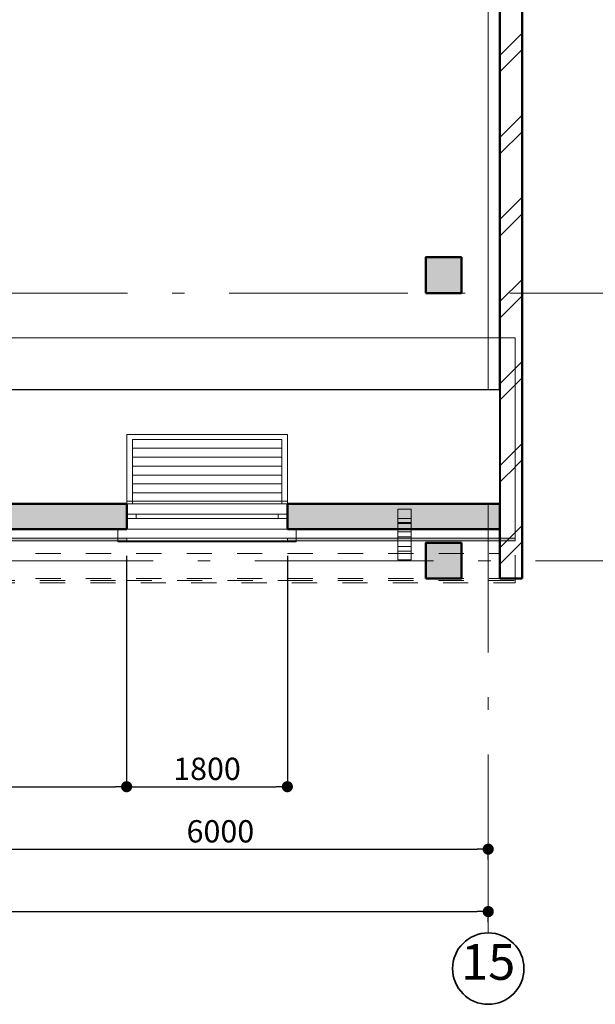
# Model space of a CAD drawing. Extents: x -497 to 495455, y -763 to 84100.
# Drawn here: x 85599 to 92046, y 17103 to 28136 of the extents above; entities that cross this region are included whole.
import ezdxf

# ---------------------------------------------------------------- set-up
doc = ezdxf.new("R2010")
doc.units = 0
doc.header["$MEASUREMENT"] = 0
doc.set_wipeout_variables(frame=1)
for name, pattern in [('Dashed', [564.444447, 282.222223, -282.222223]), ('pun', [400, 200, -200]), ('Wipeout_Contour', [1000, 0, -1000]), ('Штриховая', [564.444447, 282.222223, -282.222223]), ('Штрихштриховая', [3141.111112, 2000, -500, 141.111112, -500])]:
    doc.linetypes.add(name, pattern=pattern)
for name, color, linetype in [('Колонны', 7, 'Continuous'), ('Мебель и оборудование', 7, 'Continuous'), ('Наружные стены', 7, 'Continuous'), ('Пром_площ', 7, 'Continuous'), ('Размерные цепочки', 7, 'Continuous')]:
    doc.layers.add(name, color=color, linetype=linetype)
for name, color, linetype, lineweight in [('Колонны_Ном_пера__15', 7, 'Continuous', 20), ('Колонны_Ном_пера__5', 7, 'Continuous', 50), ('Мебель и оборудование_Ном_пера__1', 7, 'Continuous', 20), ('Мебель и оборудование_Ном_пера__21', 7, 'Continuous', 20), ('Наружные стены_Ном_пера__12', 7, 'Continuous', 35), ('Наружные стены_Ном_пера__120', 255, 'Continuous', 15), ('Наружные стены_Ном_пера__149', 251, 'Continuous', 15), ('Наружные стены_Ном_пера__2', 7, 'Continuous', 25), ('Наружные стены_Ном_пера__20', 7, 'Continuous', 15), ('Наружные стены_Ном_пера__21', 7, 'Continuous', 20), ('Наружные стены_Ном_пера__44', 7, 'Continuous', 20), ('Наружные стены_Ном_пера__5', 7, 'Continuous', 50), ('Наружные стены_Ном_пера__91', 255, 'Continuous', 20), ('Окна ArchiCAD_Ном_пера__33', 7, 'Continuous', 20), ('Пром_площ_Ном_пера__1', 7, 'Continuous', 20), ('Тексты_Ном_пера__33', 7, 'Continuous', 20)]:
    doc.layers.add(name, color=color, linetype=linetype, lineweight=lineweight)
doc.styles.add('Arial', font='ARIAL.TTF')
doc.styles.add('ROMANS', font='ROMANS.shx')
doc.dimstyles.new('A-COTAS 100', dxfattribs={"dimtxt": 250, "dimasz": 125, "dimexe": 0.18, "dimexo": 300, "dimgap": 75, "dimtad": 1, "dimdec": 0, "dimzin": 0, "dimdsep": 46, "dimtxsty": 'ROMANS', "dimblk": 'DOT', "dimcen": 0.9, "dimclrd": 256, "dimclre": 256, "dimclrt": 256, "dimadec": 0, "dimazin": 0, "dimtfac": 1, "dimtdec": 0, "dimtmove": 2, "dimatfit": 3, "dimldrblk": 'DOT', "dimfxl": 1, "dimtolj": 1, "dimtzin": 0, "dimarcsym": 0})
pattern_1 = [(45, (0, 0), (-459.6194, 459.6194), []), (45, (-91.9, 91.9), (-459.6194, 459.6194), [])]

# ---------------------------------------------------------------- blocks, each defined once
blk = doc.blocks.new('Оконный проем')
at = {"layer": 'Окна ArchiCAD_Ном_пера__33', "linetype": 'Continuous'}
for p, q in [((-900, 120), (-900, 92)), ((-900, 120), (900, 120)), ((900, 120), (900, 92)), ((-900, 92), (900, 92))]:
    blk.add_line(p, q, dxfattribs=at)
blk = doc.blocks.new('Стена_383', base_point=(53358, -14180))
at = {"layer": 'Наружные стены_Ном_пера__120', "linetype": 'Dashed'}
for p, q in [((53358, -16870), (55458, -16870)), ((53358, -16898), (53358, -16870)), ((55458, -16870), (57258, -16870)), ((57258, -16870), (59808, -16870)), ((59808, -16898), (59808, -16870)), ((53358, -16898), (59808, -16898))]:
    blk.add_line(p, q, dxfattribs=at)
at = {"linetype": 'Wipeout_Contour', "ltscale": 226089.415717}
blk.add_wipeout([(55458, -14152), (53358, -14152), (53358, -16397), (55458, -16397)], dxfattribs=at).dxf.layer = 'Наружные стены'
at = {"linetype": 'Wipeout_Contour', "ltscale": 242014.598781}
blk.add_wipeout([(59808, -14152), (57258, -14152), (57258, -16397), (59808, -16397)], dxfattribs=at).dxf.layer = 'Наружные стены'
at = {"layer": 'Наружные стены_Ном_пера__21', "linetype": 'Continuous'}
for points in [[(53358, -16425), (55458, -16425), (55458, -16397), (53358, -16397)], [(57258, -16425), (59808, -16425), (59808, -16397), (57258, -16397)]]:
    blk.add_hatch(color=256, dxfattribs=at).paths.add_polyline_path(points, flags=0)
at = {"layer": 'Наружные стены_Ном_пера__120', "linetype": 'Dashed'}
for p, q in [((53358, -16870), (53358, -16425)), ((59808, -16870), (59808, -16425))]:
    blk.add_line(p, q, dxfattribs=at)
at = {"layer": 'Наружные стены_Ном_пера__21', "linetype": 'Continuous'}
for p, q in [((53358, -16425), (53358, -16397)), ((59808, -16425), (59808, -16397))]:
    blk.add_line(p, q, dxfattribs=at)
at = {"layer": 'Наружные стены_Ном_пера__91', "linetype": 'Continuous'}
for p, q in [((53358, -16397), (53358, -14152)), ((59808, -16397), (59808, -14152))]:
    blk.add_line(p, q, dxfattribs=at)
at = {"linetype": 'Wipeout_Contour', "ltscale": 233606.509903}
blk.add_wipeout([(57258, -14152), (55458, -14152), (55458, -16397), (57258, -16397)], dxfattribs=at).dxf.layer = 'Наружные стены'
at = {"layer": 'Наружные стены_Ном_пера__21', "linetype": 'Continuous'}
for p, q in [((55458, -16397), (53358, -16397)), ((53358, -16425), (55458, -16425)), ((59808, -16397), (57258, -16397)), ((57258, -16425), (59808, -16425))]:
    blk.add_line(p, q, dxfattribs=at)
at = {"layer": 'Наружные стены_Ном_пера__91', "linetype": 'Continuous'}
blk.add_line((59808, -14152), (53358, -14152), dxfattribs=at)
at = {"layer": 'Окна ArchiCAD_Ном_пера__33', "linetype": 'Continuous', "xscale": -1, "rotation": 180}
blk.add_blockref('Оконный проем', (56358, -16305), dxfattribs=at)
blk = doc.blocks.new('Перекрытие_18', base_point=(53358, -15017))
at = {"layer": 'Пром_площ_Ном_пера__1', "linetype": 'Continuous', "flags": 128}
blk.add_lwpolyline([(53358, -15017), (59508, -15017), (59508, -4412), (53358, -4370)], close=True, dxfattribs=at)
blk = doc.blocks.new('Колонна_139', base_point=(59008, -16650))
at = {"layer": 'Колонны_Ном_пера__15', "linetype": 'Continuous'}
blk.add_hatch(color=256, dxfattribs=at).paths.add_polyline_path([(58808, -16850), (59208, -16850), (59208, -16450), (58808, -16450)], flags=0)
at = {"layer": 'Колонны_Ном_пера__5', "linetype": 'Continuous', "flags": 128}
blk.add_lwpolyline([(58808, -16850), (59208, -16850), (59208, -16450), (58808, -16450)], close=True, dxfattribs=at)
blk = doc.blocks.new('Колонна_147', base_point=(59008, -13450))
at = {"layer": 'Колонны_Ном_пера__15', "linetype": 'Continuous'}
blk.add_hatch(color=256, dxfattribs=at).paths.add_polyline_path([(58808, -13650), (59208, -13650), (59208, -13250), (58808, -13250)], flags=0)
at = {"layer": 'Колонны_Ном_пера__5', "linetype": 'Continuous', "flags": 128}
blk.add_lwpolyline([(58808, -13650), (59208, -13650), (59208, -13250), (58808, -13250)], close=True, dxfattribs=at)
blk = doc.blocks.new('Колено водоотв. трубы 12')
at = {"layer": 'Мебель и оборудование_Ном_пера__1', "linetype": 'Continuous'}
for p, q in [((75, 75), (-75, 75)), ((-75, 75), (-75, -75)), ((75, 75), (-75, 75)), ((-75, 75), (-75, -75)), ((-75, 0), (-75, -285)), ((75, -75), (75, 75)), ((75, -75), (75, 75)), ((-75, -75), (75, -75)), ((-75, -75), (75, -75)), ((75, -285), (75, 0)), ((75, -236), (-75, -236)), ((-75, -236), (-75, -334)), ((75, -334), (75, -236)), ((-75, -334), (75, -334))]:
    blk.add_line(p, q, dxfattribs=at)
blk = doc.blocks.new('Комплект трубы водоотв 12_3')
at = {"layer": 'Мебель и оборудование_Ном_пера__21', "linetype": 'pun'}
for p, q in [((-75, 75), (-75, -75)), ((75, 75), (-75, 75)), ((75, 75), (-75, 75)), ((-75, 75), (-75, -75)), ((-75, 0), (-75, -259)), ((75, -75), (75, 75)), ((75, -75), (75, 75)), ((75, -259), (75, 0)), ((-75, -75), (75, -75)), ((-75, -75), (75, -75)), ((75, -184), (-75, -184)), ((-75, -184), (-75, -334)), ((75, -184), (-75, -184)), ((-75, -184), (-75, -334)), ((75, -334), (75, -184)), ((75, -334), (75, -184)), ((-75, -334), (75, -334)), ((-75, -334), (75, -334))]:
    blk.add_line(p, q, dxfattribs=at)
blk = doc.blocks.new('Комплект трубы водоотв 12_4')
at = {"layer": 'Мебель и оборудование_Ном_пера__21', "linetype": 'pun'}
for p, q in [((-75, 75), (-75, -75)), ((75, 75), (-75, 75)), ((75, 75), (-75, 75)), ((-75, 75), (-75, -75)), ((-75, 0), (-75, -259)), ((75, -75), (75, 75)), ((75, -75), (75, 75)), ((75, -259), (75, 0)), ((-75, -75), (75, -75)), ((-75, -75), (75, -75)), ((75, -184), (-75, -184)), ((-75, -184), (-75, -334)), ((75, -184), (-75, -184)), ((-75, -184), (-75, -334)), ((75, -334), (75, -184)), ((75, -334), (75, -184)), ((-75, -334), (75, -334)), ((-75, -334), (75, -334))]:
    blk.add_line(p, q, dxfattribs=at)
blk = doc.blocks.new('Колено водоотв. трубы 12_2')
at = {"layer": 'Мебель и оборудование_Ном_пера__21', "linetype": 'Continuous'}
for p, q in [((75, 75), (-75, 75)), ((-75, 75), (-75, -75)), ((75, 75), (-75, 75)), ((-75, 75), (-75, -75)), ((-75, 0), (-75, -285)), ((75, -75), (75, 75)), ((75, -75), (75, 75)), ((-75, -75), (75, -75)), ((-75, -75), (75, -75)), ((75, -285), (75, 0)), ((75, -236), (-75, -236)), ((-75, -236), (-75, -334)), ((75, -334), (75, -236)), ((-75, -334), (75, -334))]:
    blk.add_line(p, q, dxfattribs=at)
blk = doc.blocks.new('Комплект трубы водоотв 12_5')
at = {"layer": 'Мебель и оборудование_Ном_пера__21', "linetype": 'pun'}
for p, q in [((-75, 75), (-75, -75)), ((75, 75), (-75, 75)), ((75, 75), (-75, 75)), ((-75, 75), (-75, -75)), ((-75, 0), (-75, -259)), ((75, -75), (75, 75)), ((75, -75), (75, 75)), ((75, -259), (75, 0)), ((-75, -75), (75, -75)), ((-75, -75), (75, -75)), ((75, -184), (-75, -184)), ((-75, -184), (-75, -334)), ((75, -184), (-75, -184)), ((-75, -184), (-75, -334)), ((75, -334), (75, -184)), ((75, -334), (75, -184)), ((-75, -334), (75, -334)), ((-75, -334), (75, -334))]:
    blk.add_line(p, q, dxfattribs=at)
blk = doc.blocks.new('Линия_62358', base_point=(-18492, -16650))
at = {"layer": 'Наружные стены_Ном_пера__149', "linetype": 'Штрихштриховая'}
blk.add_line((-18492, -16650), (66185, -16650), dxfattribs=at)
blk = doc.blocks.new('Линия_62365', base_point=(59508, -21220))
at = {"layer": 'Наружные стены_Ном_пера__12', "linetype": 'Continuous'}
blk.add_circle((59508, -21220), 400, dxfattribs=at)
at = {"layer": 'Наружные стены_Ном_пера__149', "linetype": 'Штрихштриховая'}
blk.add_line((59508, -20820), (59508, 43006), dxfattribs=at)
blk = doc.blocks.new('_Dot')
at = {"color": 0, "linetype": 'ByBlock', "lineweight": -2}
blk.add_line((-0.5, 0), (-1, 0), dxfattribs=at)
at = {"color": 0, "linetype": 'ByBlock', "const_width": 0.5}
blk.add_lwpolyline([(-0.25, 0, 1), (0.25, 0, 1)], format="xyb", close=True, dxfattribs=at)
blk = doc.blocks.new('*D195')
at = {"layer": 'DEFPOINTS', "color": 0, "linetype": 'Continuous'}
for p in [(90847, 18141), (12847, 17701), (90847, 17724)]:
    blk.add_point(p, dxfattribs=at)
at = {"layer": 'Размерные цепочки', "linetype": 'Continuous', "lineweight": -2}
for p, q in [((12847, 18001), (12847, 18141)), ((12972, 18141), (90722, 18141)), ((90847, 18024), (90847, 18141))]:
    blk.add_line(p, q, dxfattribs=at)
at = {"layer": 'Размерные цепочки', "linetype": 'Continuous', "lineweight": -2, "xscale": 125, "yscale": 125, "zscale": 125, "rotation": 180}
blk.add_blockref('_Dot', (12847, 18141), dxfattribs=at)
at = {"layer": 'Размерные цепочки', "linetype": 'Continuous', "lineweight": -2, "xscale": 125, "yscale": 125, "zscale": 125}
blk.add_blockref('_Dot', (90847, 18141), dxfattribs=at)
at = {"layer": 'Размерные цепочки', "linetype": 'Continuous', "insert": (51847, 18341), "char_height": 250, "attachment_point": 5, "style": 'ROMANS'}
blk.add_mtext('\\A1;78000', dxfattribs=at)
blk = doc.blocks.new('*D209')
at = {"layer": 'DEFPOINTS', "color": 0, "linetype": 'Continuous'}
for p in [(84847, 19546), (90847, 18841), (90847, 18424)]:
    blk.add_point(p, dxfattribs=at)
at = {"layer": 'Размерные цепочки', "linetype": 'Continuous', "lineweight": -2}
for p, q in [((84847, 19246), (84847, 18841)), ((84972, 18841), (90722, 18841)), ((90847, 18724), (90847, 18841))]:
    blk.add_line(p, q, dxfattribs=at)
at = {"layer": 'Размерные цепочки', "linetype": 'Continuous', "lineweight": -2, "xscale": 125, "yscale": 125, "zscale": 125, "rotation": 180}
blk.add_blockref('_Dot', (84847, 18841), dxfattribs=at)
at = {"layer": 'Размерные цепочки', "linetype": 'Continuous', "lineweight": -2, "xscale": 125, "yscale": 125, "zscale": 125}
blk.add_blockref('_Dot', (90847, 18841), dxfattribs=at)
at = {"layer": 'Размерные цепочки', "linetype": 'Continuous', "insert": (87847, 19041), "char_height": 250, "attachment_point": 5, "style": 'ROMANS'}
blk.add_mtext('\\A1;6000', dxfattribs=at)
blk = doc.blocks.new('*D299')
at = {"layer": 'DEFPOINTS', "color": 0, "linetype": 'Continuous'}
for p in [(82848, 24993), (86797, 22426), (86797, 19541)]:
    blk.add_point(p, dxfattribs=at)
at = {"layer": 'Размерные цепочки', "linetype": 'Continuous', "lineweight": -2}
for p, q in [((82848, 24693), (82848, 19541)), ((86797, 22126), (86797, 19541)), ((82973, 19541), (86672, 19541))]:
    blk.add_line(p, q, dxfattribs=at)
at = {"layer": 'Размерные цепочки', "linetype": 'Continuous', "lineweight": -2, "xscale": 125, "yscale": 125, "zscale": 125, "rotation": 180}
blk.add_blockref('_Dot', (82848, 19541), dxfattribs=at)
at = {"layer": 'Размерные цепочки', "linetype": 'Continuous', "lineweight": -2, "xscale": 125, "yscale": 125, "zscale": 125}
blk.add_blockref('_Dot', (86797, 19541), dxfattribs=at)
at = {"layer": 'Размерные цепочки', "linetype": 'Continuous', "insert": (84823, 19741), "char_height": 250, "attachment_point": 5, "style": 'ROMANS'}
blk.add_mtext('\\A1;3950', dxfattribs=at)
blk = doc.blocks.new('*D300')
at = {"layer": 'DEFPOINTS', "color": 0, "linetype": 'Continuous'}
for p in [(86797, 22426), (88597, 22426), (88597, 19541)]:
    blk.add_point(p, dxfattribs=at)
at = {"layer": 'Размерные цепочки', "linetype": 'Continuous', "lineweight": -2}
for p, q in [((86797, 22126), (86797, 19541)), ((88597, 22126), (88597, 19541)), ((86922, 19541), (88472, 19541))]:
    blk.add_line(p, q, dxfattribs=at)
at = {"layer": 'Размерные цепочки', "linetype": 'Continuous', "lineweight": -2, "xscale": 125, "yscale": 125, "zscale": 125, "rotation": 180}
blk.add_blockref('_Dot', (86797, 19541), dxfattribs=at)
at = {"layer": 'Размерные цепочки', "linetype": 'Continuous', "lineweight": -2, "xscale": 125, "yscale": 125, "zscale": 125}
blk.add_blockref('_Dot', (88597, 19541), dxfattribs=at)
at = {"layer": 'Размерные цепочки', "linetype": 'Continuous', "insert": (87697, 19741), "char_height": 250, "attachment_point": 5, "style": 'ROMANS'}
blk.add_mtext('\\A1;1800', dxfattribs=at)
blk = doc.blocks.new('Стена_303', base_point=(59888, -14030))
at = {"layer": 'Наружные стены_Ном_пера__44', "linetype": 'Continuous'}
h = blk.add_hatch(dxfattribs=at)
h.set_pattern_fill('DOUBLE_1_4', color=256, style=0, pattern_type=2)
h.set_pattern_definition(pattern_1)
h.paths.add_polyline_path([(59888, -14030), (59888, -4412), (59638, -4412), (59638, -14030)], flags=0)
at = {"layer": 'Наружные стены_Ном_пера__5', "linetype": 'Continuous'}
for p, q in [((59888, -4412), (59638, -4412)), ((59638, -4412), (59638, -14030)), ((59888, -14030), (59888, -4412))]:
    blk.add_line(p, q, dxfattribs=at)
blk = doc.blocks.new('Стена_538', base_point=(59888, -14030))
at = {"layer": 'Наружные стены_Ном_пера__44', "linetype": 'Continuous'}
h = blk.add_hatch(dxfattribs=at)
h.set_pattern_fill('DOUBLE_1_4', color=256, style=0, pattern_type=2)
h.set_pattern_definition(pattern_1)
h.paths.add_polyline_path([(59638, -14030), (59638, -16850), (59888, -16850), (59888, -14030)], flags=0)
at = {"layer": 'Наружные стены_Ном_пера__5', "linetype": 'Continuous'}
for p, q in [((59638, -14030), (59638, -16850)), ((59888, -16850), (59888, -14030)), ((59638, -16850), (59888, -16850))]:
    blk.add_line(p, q, dxfattribs=at)
blk = doc.blocks.new('Комплект трубы водоотв 12_8')
at = {"layer": 'Мебель и оборудование_Ном_пера__21', "linetype": 'pun'}
for p, q in [((-75, 75), (-75, -75)), ((75, 75), (-75, 75)), ((75, 75), (-75, 75)), ((-75, 75), (-75, -75)), ((-75, 0), (-75, -291)), ((75, -75), (75, 75)), ((75, -75), (75, 75)), ((75, -291), (75, 0)), ((-75, -75), (75, -75)), ((-75, -75), (75, -75)), ((75, -238), (-75, -238)), ((-75, -238), (-75, -344)), ((-75, -291), (-75, -441)), ((75, -344), (75, -238)), ((75, -441), (75, -291)), ((-75, -344), (75, -344)), ((75, -388), (-75, -388)), ((-75, -388), (-75, -494)), ((75, -494), (75, -388)), ((-75, -494), (75, -494))]:
    blk.add_line(p, q, dxfattribs=at)
blk = doc.blocks.new('Окно метал. реверсивное 11_7')
at = {"layer": 'Окна ArchiCAD_Ном_пера__33', "linetype": 'Continuous'}
for p, q in [((-1000, 120), (-1000, 260)), ((-1000, 260), (1000, 260)), ((1000, 260), (1000, 120)), ((-900, 120), (900, 120)), ((-900, 0), (-900, 120)), ((900, 0), (900, 120)), ((-795, 0), (-900, 0)), ((-900, 0), (-900, -50)), ((-900, 0), (-900, -50)), ((-795, -50), (-795, 0)), ((795, 0), (-795, 0)), ((900, 0), (795, 0)), ((795, 0), (795, -50)), ((900, -50), (900, 0)), ((900, 0), (900, -50)), ((-900, -50), (-795, -50)), ((-795, -50), (795, -50)), ((795, -50), (900, -50)), ((-900, -163), (-900, -193)), ((-900, -163), (900, -163)), ((-900, -193), (900, -193)), ((900, -193), (900, -163))]:
    blk.add_line(p, q, dxfattribs=at)
blk = doc.blocks.new('Стена_369', base_point=(53308, -15017))
at = {"layer": 'Наружные стены_Ном_пера__20', "linetype": 'Dashed'}
for p, q in [((53308, -16567), (53308, -16297)), ((59638, -16567), (59638, -16297)), ((53308, -16567), (59638, -16567)), ((53308, -16850), (53308, -16567)), ((59638, -16850), (59638, -16567)), ((53308, -16850), (59638, -16850))]:
    blk.add_line(p, q, dxfattribs=at)
at = {"layer": 'Наружные стены_Ном_пера__5', "linetype": 'Continuous'}
for p, q in [((55458, -16177), (55458, -16297)), ((55458, -16177), (55458, -16297)), ((57258, -16177), (57258, -16297)), ((57258, -16177), (57258, -16297)), ((53308, -16297), (55358, -16297)), ((55458, -16297), (55358, -16297)), ((57258, -16297), (57358, -16297)), ((57358, -16297), (59638, -16297))]:
    blk.add_line(p, q, dxfattribs=at)
at = {"linetype": 'Wipeout_Contour', "ltscale": 234149.525187}
blk.add_wipeout([(59638, -14734), (53308, -14734), (53308, -16014), (59638, -16014)], dxfattribs=at).dxf.layer = 'Наружные стены'
at = {"layer": 'Наружные стены_Ном_пера__21', "linetype": 'Continuous'}
for points in [[(53308, -16297), (55458, -16297), (55458, -16014), (53308, -16014)], [(57258, -16297), (59638, -16297), (59638, -16014), (57258, -16014)]]:
    blk.add_hatch(color=256, dxfattribs=at).paths.add_polyline_path(points, flags=0)
at = {"layer": 'Наружные стены_Ном_пера__2', "linetype": 'Continuous'}
for p, q in [((59638, -14734), (53308, -14734)), ((53308, -16014), (53308, -14734)), ((59638, -16014), (59638, -14734))]:
    blk.add_line(p, q, dxfattribs=at)
at = {"layer": 'Наружные стены_Ном_пера__5', "linetype": 'Continuous'}
for p, q in [((55458, -16014), (53308, -16014)), ((53308, -16297), (53308, -16014)), ((55458, -16014), (55458, -16177)), ((59638, -16014), (57258, -16014)), ((57258, -16014), (57258, -16177)), ((59638, -16297), (59638, -16014))]:
    blk.add_line(p, q, dxfattribs=at)
at = {"layer": 'Окна ArchiCAD_Ном_пера__33', "linetype": 'Continuous', "xscale": -1, "rotation": 180}
blk.add_blockref('Окно метал. реверсивное 11_7', (56358, -16177), dxfattribs=at)

msp = doc.modelspace()

# ---------------------------------------------------------------- linework, layer by layer
at = {"layer": 'Наружные стены_Ном_пера__149', "linetype": 'Штрихштриховая'}
msp.add_line((9418.5, 25072.9), (97525.1, 25072.9), dxfattribs=at)

# ---------------------------------------------------------------- block references
at = {"layer": 'Колонны'}
msp.add_blockref('Колонна_147', (90347.5, 25272.9), dxfattribs=at)
at = {"layer": 'Наружные стены'}
for name, p in [('Стена_303', (91227.5, 24692.9)), ('Стена_383', (84697.5, 24542.4))]:
    msp.add_blockref(name, p, dxfattribs=at)

# ---------------------------------------------------------------- texts
at = {"layer": 'Тексты_Ном_пера__33', "linetype": 'Continuous', "insert": (90544, 17525.4), "char_height": 400, "attachment_point": 4, "style": 'Arial'}
msp.add_mtext('{15}', dxfattribs=at)

# ---------------------------------------------------------------- dimensions: what is measured, and where the dimension line sits
at = {"layer": 'Размерные цепочки', "linetype": 'Continuous'}
for base, p1, p2, picture, middle in [((90847.5, 18840.8), (84847.5, 19546.2), (90847.5, 18423.5), '*D209', (87847.5, 19040.8)), ((90847.5, 18140.8), (12847.5, 17701.3), (90847.5, 17723.5), '*D195', (51847.5, 18340.8))]:
    dim = msp.add_linear_dim(base=base, p1=p1, p2=p2, dimstyle='A-COTAS 100', override={"dimtxsty": 'ROMANS'}, dxfattribs=at)
    dim.commit()
    dim.dimension.update_dxf_attribs({"geometry": picture, "text_midpoint": middle})

# ---------------------------------------------------------------- next in the draw order: block references
at = {"layer": 'Колонны'}
msp.add_blockref('Колонна_139', (90347.5, 22072.9), dxfattribs=at)
at = {"layer": 'Мебель и оборудование', "linetype": 'Continuous'}
msp.add_blockref('Колено водоотв. трубы 12', (89910, 22416), dxfattribs=at)
at = {"layer": 'Мебель и оборудование', "linetype": 'Штриховая'}
for name, p in [('Колено водоотв. трубы 12', (89910, 22415.9)), ('Колено водоотв. трубы 12_2', (89910, 22415.8))]:
    msp.add_blockref(name, p, dxfattribs=at)
at = {"layer": 'Мебель и оборудование_Ном_пера__21', "linetype": 'pun', "rotation": 180}
for name, p in [('Комплект трубы водоотв 12_8', (89910, 22157.4)), ('Комплект трубы водоотв 12_3', (89910, 22157.4)), ('Комплект трубы водоотв 12_5', (89910, 22157.4)), ('Комплект трубы водоотв 12_4', (89910, 22157.3))]:
    msp.add_blockref(name, p, dxfattribs=at)
at = {"layer": 'Наружные стены', "linetype": 'Штрихштриховая'}
for name, p in [('Линия_62365', (90847.5, 17502.5)), ('Линия_62358', (12847.5, 22072.9))]:
    msp.add_blockref(name, p, dxfattribs=at)
at = {"layer": 'Наружные стены'}
msp.add_blockref('Стена_538', (91227.5, 24692.9), dxfattribs=at)
at = {"layer": 'Пром_площ', "linetype": 'Continuous'}
msp.add_blockref('Перекрытие_18', (84697.5, 23705.8), dxfattribs=at)

# ---------------------------------------------------------------- next in the draw order: dimensions: what is measured, and where the dimension line sits
at = {"layer": 'Размерные цепочки', "linetype": 'Continuous'}
for base, p1, p2, picture, middle in [((86797.5, 19540.8), (82847.7, 24992.9), (86797.5, 22425.8), '*D299', (84822.6, 19740.8)), ((88597.5, 19540.8), (86797.5, 22425.8), (88597.5, 22425.8), '*D300', (87697.5, 19740.8))]:
    dim = msp.add_linear_dim(base=base, p1=p1, p2=p2, dimstyle='A-COTAS 100', override={"dimtxsty": 'ROMANS'}, dxfattribs=at)
    dim.commit()
    dim.dimension.update_dxf_attribs({"geometry": picture, "text_midpoint": middle})

# ---------------------------------------------------------------- next in the draw order: block references
at = {"layer": 'Наружные стены'}
msp.add_blockref('Стена_369', (84647.5, 23705.8), dxfattribs=at)

# ---------------------------------------------------------------- next in the draw order: linework, layer by layer
at = {"layer": 'Наружные стены_Ном_пера__21', "linetype": 'Continuous'}
for p, q in [((88597.5, 23487.7), (86797.5, 23487.7)), ((86797.5, 22708.6), (86797.5, 23487.7)), ((88534.7, 23432.9), (86864, 23432.9)), ((86864, 22708.6), (86864, 23432.9)), ((88534.7, 22708.6), (88534.7, 23432.9)), ((88597.5, 22708.6), (88597.5, 23487.7)), ((88534.7, 23332.9), (86864, 23332.9)), ((88534.7, 23232.9), (86864, 23232.9)), ((88534.7, 23132.9), (86864, 23132.9)), ((88534.7, 23032.9), (86864, 23032.9)), ((88534.7, 22932.9), (86864, 22932.9)), ((88534.7, 22832.9), (86864, 22832.9))]:
    msp.add_line(p, q, dxfattribs=at)

doc.saveas('drawing.dxf')
